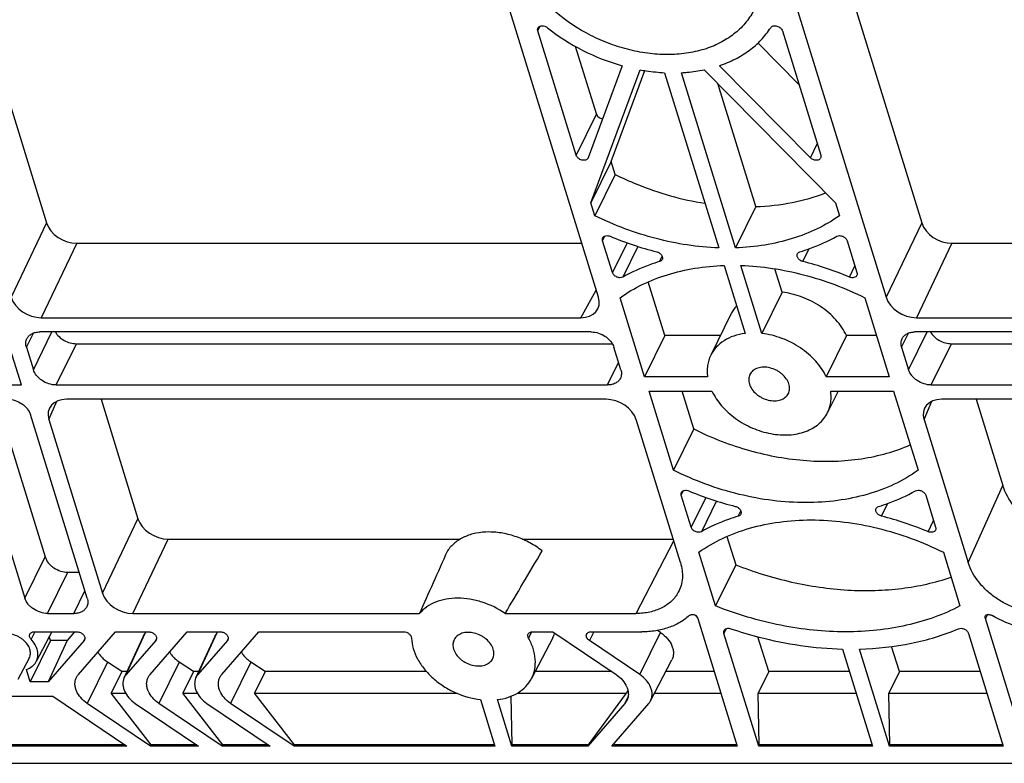
# Model space of a CAD drawing. Units: millimetres. Extents: x 7516 to 8220, y 87 to 585.
# Drawn here: x 7904 to 7953, y 198 to 235 of the extents above; entities that cross this region are included whole.
import ezdxf

# ---------------------------------------------------------------- set-up
doc = ezdxf.new("R2010")
doc.units = ezdxf.units.MM
doc.header["$LTSCALE"] = 32.67
doc.layers.get('0').update_dxf_attribs({"linetype": 'CONTINUOUS'})
doc.layers.add('02___PRT_ALL_AXES', color=7, linetype='CONTINUOUS')

msp = doc.modelspace()

# ---------------------------------------------------------------- linework, layer by layer
at = {"color": 7, "linetype": 'Continuous'}
for p, q in [((7895.351, 256.817), (7905.218, 224.887)), ((7939.055, 256.817), (7948.922, 224.887)), ((7932.78, 221.175), (7922.08, 255.799)), ((7936.449, 255.799), (7947.149, 221.175)), ((7929.748, 234.473), (7929.864, 234.709)), ((7931.666, 228.267), (7929.748, 234.473)), ((7941.962, 234.473), (7943.879, 228.267)), ((7932.677, 230.327), (7931.635, 233.699)), ((7942.786, 231.805), (7940.745, 233.871)), ((7933.964, 232.736), (7932.264, 228.139)), ((7943.36, 228.139), (7938.819, 232.736)), ((7932.4, 225.891), (7934.856, 232.53)), ((7933.412, 227.952), (7935.091, 232.492)), ((7936.08, 232.387), (7938.783, 223.642)), ((7939.621, 223.642), (7936.918, 232.387)), ((7938.055, 232.53), (7944.614, 225.891)), ((7940.632, 225.703), (7938.735, 231.841)), ((7932.677, 230.327), (7931.666, 228.267)), ((7943.36, 228.139), (7943.703, 228.838)), ((7932.264, 228.139), (7932.257, 228.124)), ((7933.412, 227.952), (7932.4, 225.891)), ((7933.61, 227.309), (7933.412, 227.952)), ((7933.61, 227.309), (7932.599, 225.249)), ((7932.599, 225.249), (7932.4, 225.891)), ((7940.632, 225.703), (7939.621, 223.642)), ((7944.614, 225.891), (7944.812, 225.249)), ((7905.218, 224.887), (7903.444, 221.175)), ((7948.922, 224.887), (7947.149, 221.175)), ((7932.985, 223.999), (7933.101, 224.235)), ((7906.73, 223.869), (7904.956, 220.157)), ((7906.73, 223.869), (7931.948, 223.869)), ((7933.477, 222.406), (7932.985, 223.999)), ((7934.209, 223.896), (7933.477, 222.406)), ((7945.198, 223.999), (7945.69, 222.406)), ((7950.434, 223.869), (7948.66, 220.157)), ((7950.434, 223.869), (7975.652, 223.869)), ((7934.744, 223.718), (7933.992, 222.184)), ((7942.99, 222.96), (7943.305, 223.603)), ((7935.835, 222.96), (7935.961, 223.217)), ((7939.055, 222.763), (7940.104, 219.368)), ((7940.942, 219.368), (7939.893, 222.763)), ((7945.313, 222.184), (7945.587, 222.742)), ((7941.953, 221.429), (7941.593, 222.595)), ((7936.096, 219.265), (7935.268, 221.945)), ((7931.898, 220.157), (7932.668, 221.537)), ((7941.953, 221.429), (7940.942, 219.368)), ((7935.085, 217.204), (7933.863, 221.156)), ((7946.077, 221.156), (7947.298, 217.204)), ((7904.956, 220.157), (7931.898, 220.157)), ((7948.66, 220.157), (7975.602, 220.157)), ((7903.959, 216.797), (7903.141, 219.444)), ((7904.215, 218.68), (7904.563, 219.389)), ((7904.561, 217.56), (7905.486, 219.444)), ((7932.417, 219.444), (7904.877, 219.444)), ((7947.919, 218.68), (7948.267, 219.389)), ((7948.266, 217.56), (7949.19, 219.444)), ((7976.121, 219.444), (7948.581, 219.444)), ((7905.695, 216.797), (7906.706, 218.857)), ((7906.706, 218.857), (7933.471, 218.857)), ((7936.096, 219.265), (7935.085, 217.204)), ((7938.867, 219.265), (7936.096, 219.265)), ((7945.167, 219.265), (7944.155, 217.204)), ((7946.661, 219.265), (7945.167, 219.265)), ((7949.4, 216.797), (7950.411, 218.857)), ((7950.411, 218.857), (7977.176, 218.857)), ((7904.215, 218.68), (7904.561, 217.56)), ((7933.897, 217.56), (7933.551, 218.68)), ((7947.919, 218.68), (7948.266, 217.56)), ((7933.235, 216.797), (7933.786, 217.919)), ((7938.227, 217.204), (7935.085, 217.204)), ((7947.298, 217.204), (7944.155, 217.204)), ((7900.846, 216.797), (7903.959, 216.797)), ((7905.695, 216.797), (7933.235, 216.797)), ((7935.305, 216.491), (7938.448, 216.491)), ((7936.526, 212.539), (7935.305, 216.491)), ((7937.538, 214.6), (7936.953, 216.491)), ((7944.376, 216.491), (7947.518, 216.491)), ((7947.518, 216.491), (7948.74, 212.539)), ((7949.4, 216.797), (7976.939, 216.797)), ((7902.714, 216.084), (7905.146, 208.216)), ((7905.332, 215.066), (7905.724, 215.982)), ((7933.156, 216.084), (7906.214, 216.084)), ((7907.938, 216.084), (7909.781, 210.121)), ((7949.036, 215.066), (7949.428, 215.982)), ((7976.861, 216.084), (7949.919, 216.084)), ((7951.643, 216.084), (7952.974, 211.776)), ((7901.302, 215.32), (7904.134, 206.155)), ((7907.248, 206.155), (7904.415, 215.32)), ((7905.332, 215.066), (7908.007, 206.409)), ((7936.871, 207.937), (7934.668, 215.066)), ((7949.036, 215.066), (7951.239, 207.937)), ((7937.538, 214.6), (7936.526, 212.539)), ((7936.913, 211.289), (7937.029, 211.526)), ((7951.239, 207.937), (7952.974, 211.776)), ((7937.405, 209.696), (7936.913, 211.289)), ((7938.136, 211.187), (7937.405, 209.696)), ((7938.672, 211.008), (7937.919, 209.474)), ((7949.126, 211.289), (7949.618, 209.696)), ((7939.763, 210.251), (7939.889, 210.508)), ((7946.918, 210.251), (7947.233, 210.893)), ((7908.007, 206.409), (7909.781, 210.121)), ((7949.241, 209.474), (7949.514, 210.032)), ((7909.519, 205.391), (7911.293, 209.103)), ((7911.293, 209.103), (7925.873, 209.103)), ((7928.969, 209.103), (7936.51, 209.103)), ((7934.664, 205.391), (7936.539, 209.011)), ((7939.196, 209.233), (7939.631, 207.825)), ((7904.134, 206.155), (7905.146, 208.216)), ((7938.62, 205.765), (7937.791, 208.446)), ((7950.004, 208.446), (7950.833, 205.765)), ((7939.631, 207.825), (7938.62, 205.765)), ((7905.268, 205.391), (7906.28, 207.452)), ((7906.28, 207.452), (7906.847, 207.452)), ((7906.586, 205.391), (7907.137, 206.514)), ((7905.268, 205.391), (7906.586, 205.391)), ((7909.519, 205.391), (7923.845, 205.391)), ((7928.121, 205.391), (7934.664, 205.391)), ((7937.734, 205.143), (7939.703, 198.772)), ((7952.199, 205.339), (7952.103, 205.143)), ((7954.072, 198.772), (7952.103, 205.143)), ((7939.158, 204.633), (7939.042, 204.397)), ((7904.635, 204.475), (7904.447, 204.103)), ((7904.598, 204.475), (7906.745, 204.475)), ((7905.476, 204.475), (7904.702, 202.992)), ((7905.418, 204.041), (7905.355, 204.243)), ((7906.617, 204.475), (7906.241, 204.041)), ((7906.805, 202.344), (7908.653, 204.475)), ((7907.091, 204.04), (7907.129, 204.124)), ((7908.653, 204.475), (7910.325, 204.475)), ((7909.095, 202.181), (7910.054, 204.266)), ((7909.2, 202.344), (7910.164, 204.436)), ((7910.197, 204.475), (7910.164, 204.436)), ((7910.386, 202.344), (7912.233, 204.475)), ((7910.671, 204.04), (7910.709, 204.124)), ((7912.233, 204.475), (7913.905, 204.475)), ((7912.675, 202.181), (7913.634, 204.266)), ((7912.78, 202.344), (7913.744, 204.436)), ((7913.777, 204.475), (7913.744, 204.436)), ((7913.966, 202.344), (7915.813, 204.475)), ((7914.251, 204.04), (7914.29, 204.124)), ((7915.813, 204.475), (7923.053, 204.475)), ((7929.441, 204.472), (7929.283, 204.165)), ((7930.495, 204.174), (7929.432, 202.139)), ((7929.48, 204.475), (7930.493, 204.475)), ((7930.493, 204.475), (7933.658, 202.344)), ((7932.54, 204.475), (7932.324, 204.04)), ((7932.401, 204.475), (7934.947, 204.475)), ((7934.843, 202.344), (7935.882, 204.436)), ((7935.882, 204.436), (7935.722, 204.544)), ((7940.781, 198.772), (7939.042, 204.397)), ((7941.28, 202.488), (7940.743, 204.227)), ((7951.256, 204.397), (7952.994, 198.772)), ((7905.418, 204.041), (7904.407, 201.98)), ((7906.241, 204.041), (7905.305, 201.98)), ((7907.091, 204.04), (7905.305, 201.98)), ((7906.241, 204.041), (7905.418, 204.041)), ((7910.671, 204.04), (7909.2, 202.344)), ((7914.251, 204.04), (7912.78, 202.344)), ((7934.843, 202.344), (7932.324, 204.04)), ((7944.972, 203.615), (7946.468, 198.772)), ((7947.306, 198.772), (7945.81, 203.615)), ((7947.806, 202.488), (7947.418, 203.743)), ((7904.354, 203.168), (7903.789, 202.088)), ((7904.407, 201.98), (7904.215, 202.601)), ((7908.262, 202.964), (7907.25, 200.903)), ((7908.969, 202.488), (7908.262, 202.964)), ((7911.842, 202.964), (7910.831, 200.903)), ((7912.549, 202.488), (7911.842, 202.964)), ((7915.422, 202.964), (7914.411, 200.903)), ((7916.129, 202.488), (7915.422, 202.964)), ((7935.378, 201.036), (7936.441, 203.07)), ((7908.969, 202.488), (7908.44, 201.409)), ((7909.236, 202.488), (7908.969, 202.488)), ((7912.549, 202.488), (7912.02, 201.409)), ((7912.816, 202.488), (7912.549, 202.488)), ((7916.129, 202.488), (7915.6, 201.409)), ((7924.195, 202.488), (7916.129, 202.488)), ((7933.444, 202.488), (7929.614, 202.488)), ((7938.555, 202.488), (7936.137, 202.488)), ((7941.28, 202.488), (7940.751, 201.409)), ((7945.32, 202.488), (7941.28, 202.488)), ((7947.806, 202.488), (7947.277, 201.409)), ((7951.846, 202.488), (7947.806, 202.488)), ((7905.305, 201.98), (7904.407, 201.98)), ((7890.917, 201.267), (7905.525, 201.267)), ((7905.525, 201.267), (7909.23, 198.772)), ((7908.44, 201.409), (7909.166, 201.409)), ((7910.443, 198.829), (7908.44, 201.409)), ((7912.02, 201.409), (7912.746, 201.409)), ((7914.023, 198.829), (7912.02, 201.409)), ((7915.6, 201.409), (7925.714, 201.409)), ((7917.603, 198.829), (7915.6, 201.409)), ((7928.476, 198.829), (7928.421, 201.264)), ((7928.714, 201.409), (7934.172, 201.409)), ((7932.283, 198.829), (7934.172, 201.409)), ((7934.254, 201.212), (7934.103, 200.903)), ((7934.246, 201.561), (7934.172, 201.409)), ((7935.573, 201.409), (7938.888, 201.409)), ((7940.751, 201.409), (7945.653, 201.409)), ((7940.809, 198.829), (7940.751, 201.409)), ((7947.277, 201.409), (7952.179, 201.409)), ((7947.334, 198.829), (7947.277, 201.409)), ((7910.415, 198.772), (7907.25, 200.903)), ((7909.645, 200.903), (7912.81, 198.772)), ((7913.995, 198.772), (7910.831, 200.903)), ((7913.225, 200.903), (7916.39, 198.772)), ((7917.575, 198.772), (7914.411, 200.903)), ((7926.894, 201.089), (7927.609, 198.772)), ((7928.448, 198.772), (7927.732, 201.089)), ((7934.103, 200.903), (7932.255, 198.772)), ((7933.441, 198.772), (7935.288, 200.903)), ((7909.23, 198.772), (7888.754, 198.772)), ((7909.145, 198.829), (7888.804, 198.829)), ((7910.443, 198.829), (7910.415, 198.772)), ((7912.81, 198.772), (7910.415, 198.772)), ((7912.725, 198.829), (7910.443, 198.829)), ((7914.023, 198.829), (7913.995, 198.772)), ((7916.39, 198.772), (7913.995, 198.772)), ((7916.305, 198.829), (7914.023, 198.829)), ((7917.603, 198.829), (7917.575, 198.772)), ((7927.609, 198.772), (7917.575, 198.772)), ((7927.592, 198.829), (7917.603, 198.829)), ((7928.476, 198.829), (7928.448, 198.772)), ((7932.255, 198.772), (7928.448, 198.772)), ((7932.283, 198.829), (7928.476, 198.829)), ((7932.283, 198.829), (7932.255, 198.772)), ((7939.703, 198.772), (7933.441, 198.772)), ((7939.685, 198.829), (7933.49, 198.829)), ((7940.809, 198.829), (7940.781, 198.772)), ((7946.468, 198.772), (7940.781, 198.772)), ((7946.451, 198.829), (7940.809, 198.829)), ((7947.334, 198.829), (7947.306, 198.772)), ((7952.994, 198.772), (7947.306, 198.772)), ((7952.976, 198.829), (7947.334, 198.829)), ((7851.847, 197.911), (8042.459, 197.911))]:
    msp.add_line(p, q, dxfattribs=at)
for centre, radius, start, end in [((7939.909, 239.95), 17.038, 247.4036, 255.6481), ((7938.767, 206.454), 17.038, 67.4036, 75.6481), ((7943.836, 227.241), 17.038, 247.4036, 255.6481), ((7942.694, 193.745), 17.038, 67.4036, 75.6481), ((7928.962, 204.974), 1.729, 332.4303, 340.8373), ((7934.766, 201.356), 0.691, 319.049, 332.344)]:
    msp.add_arc(centre, radius, start, end, dxfattribs=at)
for centre, major_axis, ratio, start_param, end_param in [((7906.416, 224.887), (1.167, -0.572), 0.721952, -2.544365, -0.974254), ((7950.12, 224.887), (1.167, -0.572), 0.721952, -2.544365, -0.974254), ((7904.642, 221.176), (1.167, -0.572), 0.721952, -2.544365, -0.974254), ((7931.582, 221.176), (1.168, -0.574), 0.721032, -0.97277, 0.597341), ((7948.346, 221.176), (1.167, -0.572), 0.721952, -2.544365, -0.974254), ((7906.53, 215.065), (1.168, -0.574), 0.721032, 2.168822, 3.738933), ((7933.47, 215.065), (1.167, -0.572), 0.721952, 0.597228, 2.167339), ((7950.234, 215.065), (1.168, -0.574), 0.721032, 2.168822, 3.738933), ((7910.979, 210.122), (1.167, -0.572), 0.721952, -2.544365, -0.974254), ((8021.028, 388.868), (102.066, 196.891), 0.023579, -3.542363, -3.500831), ((8021.028, 388.868), (102.066, 196.891), 0.023579, -2.75791, -2.716378), ((7909.205, 206.41), (1.167, -0.572), 0.721952, -2.544365, -0.974254)]:
    msp.add_ellipse(centre, major_axis=major_axis, ratio=ratio, start_param=start_param, end_param=end_param, dxfattribs=at)
for points, knots in [([(7929.748, 234.473), (7929.741, 234.497), (7929.734, 234.546), (7929.746, 234.595), (7929.756, 234.616)], [0, 0, 0, 0, 0.517395, 1, 1, 1, 1]), ([(7929.756, 234.616), (7929.764, 234.632), (7929.786, 234.663), (7929.833, 234.698), (7929.892, 234.72), (7929.982, 234.733), (7930.103, 234.712), (7930.191, 234.664), (7930.23, 234.633)], [0, 0, 0, 0, 0.102593, 0.209907, 0.32518, 0.449529, 0.719499, 1, 1, 1, 1]), ([(7930.23, 234.633), (7930.78, 234.199), (7931.972, 233.44), (7933.288, 232.925), (7933.964, 232.736)], [0, 0, 0, 0, 0.499377, 1, 1, 1, 1]), ([(7938.819, 232.736), (7939.09, 232.828), (7939.609, 233.044), (7940.314, 233.477), (7940.915, 234.005), (7941.241, 234.417), (7941.38, 234.633)], [0, 0, 0, 0, 0.264454, 0.51776, 0.761952, 1, 1, 1, 1]), ([(7941.38, 234.633), (7941.394, 234.654), (7941.431, 234.691), (7941.507, 234.723), (7941.596, 234.731), (7941.69, 234.716), (7941.782, 234.679), (7941.886, 234.608), (7941.944, 234.529), (7941.962, 234.473)], [0, 0, 0, 0, 0.103166, 0.215581, 0.339746, 0.473775, 0.612865, 0.750911, 1, 1, 1, 1]), ([(7934.856, 232.53), (7934.958, 232.512), (7935.364, 232.444), (7935.774, 232.402), (7936.08, 232.387)], [0, 0, 0, 0, 0.253237, 1, 1, 1, 1]), ([(7936.918, 232.387), (7937.016, 232.392), (7937.397, 232.418), (7937.776, 232.473), (7938.055, 232.53)], [0, 0, 0, 0, 0.2548, 1, 1, 1, 1]), ([(7932.677, 230.327), (7932.696, 230.266), (7932.763, 230.181), (7932.879, 230.11), (7932.947, 230.087), (7932.982, 230.08)], [0, 0, 0, 0, 0.474744, 0.737889, 1, 1, 1, 1]), ([(7932.257, 228.124), (7932.246, 228.101), (7932.212, 228.059), (7932.137, 228.021), (7932.047, 228.008), (7931.95, 228.02), (7931.855, 228.056), (7931.746, 228.127), (7931.684, 228.208), (7931.666, 228.267)], [0, 0, 0, 0, 0.102461, 0.213152, 0.335939, 0.469598, 0.609336, 0.748663, 1, 1, 1, 1]), ([(7943.879, 228.267), (7943.887, 228.243), (7943.894, 228.193), (7943.882, 228.145), (7943.872, 228.124)], [0, 0, 0, 0, 0.517395, 1, 1, 1, 1]), ([(7943.872, 228.124), (7943.863, 228.106), (7943.838, 228.072), (7943.785, 228.036), (7943.72, 228.015), (7943.619, 228.008), (7943.489, 228.04), (7943.398, 228.101), (7943.36, 228.139)], [0, 0, 0, 0, 0.101989, 0.209432, 0.325805, 0.451896, 0.724138, 1, 1, 1, 1]), ([(7933.61, 227.309), (7933.967, 227.132), (7935.402, 226.486), (7936.934, 226.05), (7938.095, 225.866)], [0, 0, 0, 0, 0.253383, 1, 1, 1, 1]), ([(7940.632, 225.703), (7941.243, 225.723), (7942.431, 225.851), (7943.581, 226.179), (7944.118, 226.391)], [0, 0, 0, 0, 0.514079, 1, 1, 1, 1]), ([(7938.783, 223.642), (7937.732, 223.677), (7935.595, 224.004), (7933.576, 224.765), (7932.599, 225.249)], [0, 0, 0, 0, 0.49084, 1, 1, 1, 1]), ([(7944.812, 225.249), (7944.464, 225), (7943.704, 224.554), (7942.446, 224.064), (7941.07, 223.748), (7940.111, 223.658), (7939.621, 223.642)], [0, 0, 0, 0, 0.233221, 0.47722, 0.732851, 1, 1, 1, 1]), ([(7932.993, 224.142), (7932.999, 224.155), (7933.016, 224.18), (7933.062, 224.222), (7933.142, 224.253), (7933.252, 224.256), (7933.326, 224.236), (7933.362, 224.221)], [0, 0, 0, 0, 0.105742, 0.214671, 0.449854, 0.714346, 1, 1, 1, 1]), ([(7942.84, 223.444), (7943.004, 223.494), (7943.638, 223.703), (7944.251, 223.978), (7944.684, 224.221)], [0, 0, 0, 0, 0.2563, 1, 1, 1, 1]), ([(7944.684, 224.221), (7944.725, 224.244), (7944.803, 224.259), (7944.904, 224.246), (7944.984, 224.221), (7945.057, 224.18), (7945.139, 224.113), (7945.184, 224.046), (7945.198, 223.999)], [0, 0, 0, 0, 0.22962, 0.358619, 0.492866, 0.628244, 0.760439, 1, 1, 1, 1]), ([(7932.985, 223.999), (7932.978, 224.023), (7932.97, 224.072), (7932.982, 224.121), (7932.993, 224.142)], [0, 0, 0, 0, 0.517394, 1, 1, 1, 1]), ([(7935.686, 223.444), (7935.734, 223.432), (7935.825, 223.392), (7935.914, 223.309), (7935.96, 223.23), (7935.977, 223.17), (7935.979, 223.112), (7935.968, 223.076), (7935.96, 223.059)], [0, 0, 0, 0, 0.280698, 0.550548, 0.674817, 0.790046, 0.897366, 1, 1, 1, 1]), ([(7942.99, 222.96), (7942.942, 222.973), (7942.851, 223.013), (7942.761, 223.096), (7942.716, 223.175), (7942.698, 223.235), (7942.697, 223.293), (7942.708, 223.329), (7942.716, 223.346)], [0, 0, 0, 0, 0.280698, 0.550548, 0.674817, 0.790046, 0.897366, 1, 1, 1, 1]), ([(7942.716, 223.346), (7942.727, 223.369), (7942.763, 223.412), (7942.813, 223.436), (7942.84, 223.444)], [0, 0, 0, 0, 0.47952, 1, 1, 1, 1]), ([(7933.863, 221.156), (7934.212, 221.405), (7934.971, 221.851), (7936.23, 222.341), (7937.606, 222.657), (7938.564, 222.746), (7939.055, 222.763)], [0, 0, 0, 0, 0.233221, 0.47722, 0.732851, 1, 1, 1, 1]), ([(7935.835, 222.96), (7935.671, 222.911), (7935.038, 222.702), (7934.425, 222.427), (7933.992, 222.184)], [0, 0, 0, 0, 0.2563, 1, 1, 1, 1]), ([(7935.96, 223.059), (7935.948, 223.036), (7935.912, 222.993), (7935.862, 222.968), (7935.835, 222.96)], [0, 0, 0, 0, 0.47952, 1, 1, 1, 1]), ([(7939.893, 222.763), (7940.943, 222.728), (7943.08, 222.401), (7945.1, 221.64), (7946.077, 221.156)], [0, 0, 0, 0, 0.49084, 1, 1, 1, 1]), ([(7933.992, 222.184), (7933.95, 222.161), (7933.873, 222.146), (7933.771, 222.158), (7933.692, 222.184), (7933.618, 222.224), (7933.537, 222.291), (7933.492, 222.359), (7933.477, 222.406)], [0, 0, 0, 0, 0.22962, 0.358619, 0.492866, 0.628244, 0.760439, 1, 1, 1, 1]), ([(7945.683, 222.263), (7945.676, 222.25), (7945.66, 222.225), (7945.614, 222.183), (7945.533, 222.151), (7945.424, 222.149), (7945.35, 222.169), (7945.313, 222.184)], [0, 0, 0, 0, 0.105742, 0.214671, 0.449854, 0.714346, 1, 1, 1, 1]), ([(7945.69, 222.406), (7945.698, 222.382), (7945.705, 222.333), (7945.693, 222.284), (7945.683, 222.263)], [0, 0, 0, 0, 0.517394, 1, 1, 1, 1]), ([(7945.167, 219.265), (7945.032, 219.548), (7944.753, 219.95), (7944.286, 220.407), (7943.738, 220.824), (7942.967, 221.221), (7942.291, 221.39), (7941.953, 221.429)], [0, 0, 0, 0, 0.234077, 0.358663, 0.48657, 0.745928, 1, 1, 1, 1]), ([(7939.676, 220.748), (7939.619, 220.687), (7939.515, 220.557), (7939.431, 220.414), (7939.395, 220.34)], [0, 0, 0, 0, 0.502499, 1, 1, 1, 1]), ([(7904.238, 219.11), (7904.263, 219.161), (7904.334, 219.259), (7904.485, 219.366), (7904.671, 219.431), (7904.807, 219.444), (7904.877, 219.444)], [0, 0, 0, 0, 0.226855, 0.465046, 0.722055, 1, 1, 1, 1]), ([(7905.651, 219.444), (7905.702, 219.358), (7905.836, 219.196), (7906.094, 219.01), (7906.391, 218.888), (7906.603, 218.857), (7906.706, 218.857)], [0, 0, 0, 0, 0.239598, 0.494605, 0.752523, 1, 1, 1, 1]), ([(7932.417, 219.444), (7932.539, 219.444), (7932.789, 219.401), (7933.073, 219.264), (7933.27, 219.11), (7933.431, 218.94), (7933.518, 218.786), (7933.551, 218.68)], [0, 0, 0, 0, 0.253003, 0.515778, 0.645256, 0.770278, 1, 1, 1, 1]), ([(7940.104, 219.368), (7939.912, 219.344), (7939.545, 219.264), (7939.049, 219.033), (7938.648, 218.704), (7938.456, 218.426), (7938.384, 218.279)], [0, 0, 0, 0, 0.273309, 0.528487, 0.768576, 1, 1, 1, 1]), ([(7944.155, 217.204), (7944.021, 217.487), (7943.742, 217.89), (7943.274, 218.346), (7942.727, 218.763), (7941.956, 219.16), (7941.28, 219.329), (7940.942, 219.368)], [0, 0, 0, 0, 0.234077, 0.358663, 0.48657, 0.745928, 1, 1, 1, 1]), ([(7947.942, 219.11), (7947.967, 219.161), (7948.038, 219.259), (7948.189, 219.366), (7948.375, 219.431), (7948.511, 219.444), (7948.581, 219.444)], [0, 0, 0, 0, 0.226855, 0.465046, 0.722055, 1, 1, 1, 1]), ([(7949.356, 219.444), (7949.407, 219.358), (7949.541, 219.196), (7949.798, 219.01), (7950.095, 218.888), (7950.307, 218.857), (7950.411, 218.857)], [0, 0, 0, 0, 0.239598, 0.494605, 0.752523, 1, 1, 1, 1]), ([(7904.215, 218.68), (7904.193, 218.753), (7904.176, 218.866), (7904.198, 219.011), (7904.222, 219.079), (7904.238, 219.11)], [0, 0, 0, 0, 0.51611, 0.760434, 1, 1, 1, 1]), ([(7947.919, 218.68), (7947.897, 218.753), (7947.88, 218.866), (7947.902, 219.011), (7947.927, 219.079), (7947.942, 219.11)], [0, 0, 0, 0, 0.51611, 0.760434, 1, 1, 1, 1]), ([(7938.384, 218.279), (7938.345, 218.199), (7938.278, 218.031), (7938.219, 217.764), (7938.2, 217.486), (7938.214, 217.298), (7938.227, 217.204)], [0, 0, 0, 0, 0.243191, 0.489248, 0.740787, 1, 1, 1, 1]), ([(7905.695, 216.797), (7905.573, 216.797), (7905.323, 216.839), (7905.04, 216.977), (7904.842, 217.131), (7904.681, 217.301), (7904.594, 217.454), (7904.561, 217.56)], [0, 0, 0, 0, 0.253003, 0.515778, 0.645256, 0.770278, 1, 1, 1, 1]), ([(7933.897, 217.56), (7933.919, 217.488), (7933.936, 217.375), (7933.914, 217.229), (7933.89, 217.162), (7933.874, 217.131)], [0, 0, 0, 0, 0.51611, 0.760434, 1, 1, 1, 1]), ([(7942.289, 216.847), (7942.261, 216.941), (7942.165, 217.126), (7941.985, 217.319), (7941.809, 217.45), (7941.614, 217.564), (7941.352, 217.662), (7941.032, 217.701), (7940.735, 217.659), (7940.525, 217.55), (7940.402, 217.428), (7940.357, 217.357), (7940.339, 217.32)], [0, 0, 0, 0, 0.120885, 0.252984, 0.322067, 0.392088, 0.531366, 0.664584, 0.786965, 0.89729, 0.949215, 1, 1, 1, 1]), ([(7949.4, 216.797), (7949.278, 216.797), (7949.028, 216.839), (7948.744, 216.977), (7948.546, 217.131), (7948.386, 217.301), (7948.298, 217.454), (7948.266, 217.56)], [0, 0, 0, 0, 0.253003, 0.515778, 0.645256, 0.770278, 1, 1, 1, 1]), ([(7933.874, 217.131), (7933.849, 217.079), (7933.778, 216.982), (7933.627, 216.875), (7933.441, 216.81), (7933.305, 216.797), (7933.235, 216.797)], [0, 0, 0, 0, 0.226855, 0.465046, 0.722055, 1, 1, 1, 1]), ([(7940.339, 217.32), (7940.322, 217.285), (7940.295, 217.212), (7940.271, 217.051), (7940.289, 216.927), (7940.314, 216.847)], [0, 0, 0, 0, 0.239566, 0.48389, 1, 1, 1, 1]), ([(7940.314, 216.847), (7940.343, 216.754), (7940.438, 216.569), (7940.618, 216.376), (7940.794, 216.245), (7940.989, 216.131), (7941.251, 216.033), (7941.571, 215.994), (7941.869, 216.036), (7942.079, 216.145), (7942.201, 216.267), (7942.246, 216.338), (7942.264, 216.375)], [0, 0, 0, 0, 0.120885, 0.252984, 0.322067, 0.392088, 0.531366, 0.664584, 0.786965, 0.89729, 0.949215, 1, 1, 1, 1]), ([(7942.264, 216.375), (7942.281, 216.41), (7942.308, 216.483), (7942.332, 216.644), (7942.314, 216.768), (7942.289, 216.847)], [0, 0, 0, 0, 0.239566, 0.48389, 1, 1, 1, 1]), ([(7938.448, 216.491), (7938.573, 216.228), (7938.827, 215.852), (7939.252, 215.419), (7939.748, 215.017), (7940.454, 214.619), (7941.224, 214.38), (7941.846, 214.3), (7942.432, 214.297), (7942.991, 214.404), (7943.478, 214.629), (7943.787, 214.845), (7944.04, 215.107), (7944.167, 215.31), (7944.219, 215.416)], [0, 0, 0, 0, 0.125359, 0.191891, 0.260221, 0.399361, 0.537145, 0.603861, 0.668276, 0.788476, 0.844438, 0.897889, 0.949452, 1, 1, 1, 1]), ([(7944.219, 215.416), (7944.259, 215.496), (7944.325, 215.664), (7944.384, 215.931), (7944.403, 216.209), (7944.389, 216.397), (7944.376, 216.491)], [0, 0, 0, 0, 0.243191, 0.489248, 0.740786, 1, 1, 1, 1]), ([(7903.281, 216.084), (7903.403, 216.084), (7903.653, 216.041), (7903.937, 215.903), (7904.134, 215.749), (7904.295, 215.579), (7904.383, 215.426), (7904.415, 215.32)], [0, 0, 0, 0, 0.253003, 0.515778, 0.645256, 0.770278, 1, 1, 1, 1]), ([(7937.538, 214.6), (7938.431, 214.157), (7939.829, 213.617), (7941.746, 213.178), (7943.17, 212.998), (7944.564, 212.968), (7945.906, 213.088), (7947.173, 213.359), (7947.971, 213.642), (7948.349, 213.808)], [0, 0, 0, 0, 0.267873, 0.399413, 0.527992, 0.652821, 0.773297, 0.889051, 1, 1, 1, 1]), ([(7948.74, 212.539), (7948.367, 212.273), (7947.549, 211.799), (7946.188, 211.295), (7944.697, 210.99), (7943.11, 210.891), (7941.461, 210.998), (7939.213, 211.416), (7937.57, 212.022), (7936.526, 212.539)], [0, 0, 0, 0, 0.107643, 0.220638, 0.339381, 0.46373, 0.593089, 0.726501, 1, 1, 1, 1]), ([(7936.92, 211.432), (7936.927, 211.445), (7936.943, 211.47), (7936.99, 211.512), (7937.07, 211.544), (7937.18, 211.546), (7937.254, 211.526), (7937.29, 211.511)], [0, 0, 0, 0, 0.105742, 0.214671, 0.449854, 0.714346, 1, 1, 1, 1]), ([(7946.768, 210.735), (7946.932, 210.784), (7947.566, 210.993), (7948.178, 211.268), (7948.612, 211.511)], [0, 0, 0, 0, 0.2563, 1, 1, 1, 1]), ([(7948.612, 211.511), (7948.653, 211.534), (7948.73, 211.549), (7948.832, 211.537), (7948.911, 211.511), (7948.985, 211.471), (7949.066, 211.404), (7949.111, 211.336), (7949.126, 211.289)], [0, 0, 0, 0, 0.22962, 0.358619, 0.492866, 0.628244, 0.760439, 1, 1, 1, 1]), ([(7956.942, 209.103), (7956.515, 209.103), (7955.862, 209.215), (7955.051, 209.539), (7954.473, 209.87), (7953.957, 210.274), (7953.395, 210.869), (7953.089, 211.405), (7952.974, 211.776)], [0, 0, 0, 0, 0.252835, 0.384416, 0.516099, 0.645491, 0.77043, 1, 1, 1, 1]), ([(7936.913, 211.289), (7936.905, 211.313), (7936.898, 211.362), (7936.91, 211.411), (7936.92, 211.432)], [0, 0, 0, 0, 0.517394, 1, 1, 1, 1]), ([(7939.613, 210.735), (7939.661, 210.722), (7939.752, 210.682), (7939.842, 210.599), (7939.887, 210.52), (7939.905, 210.46), (7939.906, 210.402), (7939.895, 210.366), (7939.887, 210.349)], [0, 0, 0, 0, 0.280698, 0.550548, 0.674817, 0.790046, 0.897366, 1, 1, 1, 1]), ([(7946.918, 210.251), (7946.869, 210.263), (7946.779, 210.303), (7946.689, 210.386), (7946.643, 210.465), (7946.626, 210.525), (7946.625, 210.583), (7946.636, 210.619), (7946.644, 210.636)], [0, 0, 0, 0, 0.280698, 0.550548, 0.674817, 0.790046, 0.897366, 1, 1, 1, 1]), ([(7946.644, 210.636), (7946.655, 210.659), (7946.691, 210.702), (7946.741, 210.727), (7946.768, 210.735)], [0, 0, 0, 0, 0.47952, 1, 1, 1, 1]), ([(7937.791, 208.446), (7938.164, 208.713), (7938.982, 209.186), (7940.343, 209.69), (7941.833, 209.995), (7943.421, 210.094), (7945.07, 209.987), (7947.318, 209.569), (7948.961, 208.963), (7950.004, 208.446)], [0, 0, 0, 0, 0.107643, 0.220638, 0.339381, 0.46373, 0.593089, 0.726501, 1, 1, 1, 1]), ([(7939.763, 210.251), (7939.599, 210.201), (7938.965, 209.992), (7938.352, 209.717), (7937.919, 209.474)], [0, 0, 0, 0, 0.2563, 1, 1, 1, 1]), ([(7939.887, 210.349), (7939.876, 210.326), (7939.84, 210.283), (7939.79, 210.259), (7939.763, 210.251)], [0, 0, 0, 0, 0.47952, 1, 1, 1, 1]), ([(7937.919, 209.474), (7937.878, 209.451), (7937.8, 209.436), (7937.699, 209.449), (7937.62, 209.474), (7937.546, 209.515), (7937.464, 209.582), (7937.419, 209.649), (7937.405, 209.696)], [0, 0, 0, 0, 0.22962, 0.358619, 0.492866, 0.628244, 0.760439, 1, 1, 1, 1]), ([(7949.611, 209.553), (7949.604, 209.54), (7949.588, 209.515), (7949.541, 209.473), (7949.461, 209.441), (7949.351, 209.439), (7949.277, 209.459), (7949.241, 209.474)], [0, 0, 0, 0, 0.105742, 0.214671, 0.449854, 0.714346, 1, 1, 1, 1]), ([(7949.618, 209.696), (7949.626, 209.672), (7949.633, 209.623), (7949.621, 209.574), (7949.611, 209.553)], [0, 0, 0, 0, 0.517394, 1, 1, 1, 1]), ([(7929.966, 208.517), (7929.775, 208.665), (7929.367, 208.931), (7928.703, 209.228), (7928.012, 209.414), (7927.324, 209.479), (7926.672, 209.421), (7926.086, 209.239), (7925.668, 208.986), (7925.4, 208.732), (7925.288, 208.591), (7925.238, 208.517)], [0, 0, 0, 0, 0.13869, 0.278251, 0.415513, 0.547599, 0.672328, 0.788648, 0.897033, 0.949016, 1, 1, 1, 1]), ([(7905.146, 208.216), (7905.178, 208.11), (7905.266, 207.957), (7905.426, 207.787), (7905.624, 207.632), (7905.908, 207.495), (7906.158, 207.452), (7906.28, 207.452)], [0, 0, 0, 0, 0.229722, 0.354744, 0.484222, 0.746997, 1, 1, 1, 1]), ([(7936.871, 207.937), (7936.911, 207.808), (7936.968, 207.549), (7936.981, 207.159), (7936.917, 206.786), (7936.824, 206.556), (7936.766, 206.448)], [0, 0, 0, 0, 0.26469, 0.517164, 0.760741, 1, 1, 1, 1]), ([(7939.631, 207.825), (7940.537, 207.467), (7942.377, 206.895), (7944.738, 206.55), (7946.584, 206.522), (7948.323, 206.652), (7949.592, 206.931), (7950.39, 207.204)], [0, 0, 0, 0, 0.266065, 0.523942, 0.648544, 0.769624, 1, 1, 1, 1]), ([(7955.02, 205.391), (7954.613, 205.391), (7953.99, 205.498), (7953.217, 205.807), (7952.667, 206.122), (7952.176, 206.507), (7951.64, 207.074), (7951.348, 207.584), (7951.239, 207.937)], [0, 0, 0, 0, 0.252835, 0.384416, 0.516099, 0.645491, 0.77043, 1, 1, 1, 1]), ([(7905.268, 205.391), (7905.146, 205.391), (7904.897, 205.434), (7904.613, 205.572), (7904.415, 205.726), (7904.255, 205.896), (7904.167, 206.049), (7904.134, 206.155)], [0, 0, 0, 0, 0.253003, 0.515778, 0.645256, 0.770278, 1, 1, 1, 1]), ([(7907.248, 206.155), (7907.27, 206.083), (7907.287, 205.97), (7907.265, 205.824), (7907.24, 205.757), (7907.225, 205.726)], [0, 0, 0, 0, 0.51611, 0.760434, 1, 1, 1, 1]), ([(7928.121, 205.391), (7927.768, 205.633), (7927.184, 205.919), (7926.364, 206.119), (7925.757, 206.172), (7925.18, 206.124), (7924.653, 205.978), (7924.197, 205.738), (7923.949, 205.514), (7923.845, 205.391)], [0, 0, 0, 0, 0.277008, 0.413273, 0.544634, 0.669331, 0.78644, 0.896161, 1, 1, 1, 1]), ([(7936.766, 206.448), (7936.722, 206.367), (7936.619, 206.209), (7936.428, 205.999), (7936.201, 205.816), (7935.849, 205.608), (7935.332, 205.434), (7934.892, 205.391), (7934.664, 205.391)], [0, 0, 0, 0, 0.112763, 0.22726, 0.344737, 0.466188, 0.722965, 1, 1, 1, 1]), ([(7907.225, 205.726), (7907.2, 205.674), (7907.129, 205.577), (7906.978, 205.47), (7906.792, 205.405), (7906.656, 205.391), (7906.586, 205.391)], [0, 0, 0, 0, 0.226855, 0.465046, 0.722055, 1, 1, 1, 1]), ([(7950.833, 205.765), (7950.422, 205.55), (7949.552, 205.171), (7948.157, 204.769), (7946.669, 204.527), (7945.108, 204.448), (7943.498, 204.532), (7941.299, 204.864), (7939.673, 205.349), (7938.62, 205.765)], [0, 0, 0, 0, 0.110603, 0.225755, 0.345539, 0.46977, 0.598034, 0.729727, 1, 1, 1, 1]), ([(7937.31, 205.282), (7937.166, 205.15), (7936.837, 204.913), (7936.267, 204.66), (7935.627, 204.507), (7935.178, 204.475), (7934.947, 204.475)], [0, 0, 0, 0, 0.229838, 0.472221, 0.728961, 1, 1, 1, 1]), ([(7937.31, 205.282), (7937.326, 205.296), (7937.364, 205.32), (7937.432, 205.34), (7937.507, 205.343), (7937.558, 205.334), (7937.584, 205.327)], [0, 0, 0, 0, 0.221728, 0.462419, 0.723104, 1, 1, 1, 1]), ([(7937.584, 205.327), (7937.62, 205.305), (7937.681, 205.251), (7937.723, 205.179), (7937.734, 205.143)], [0, 0, 0, 0, 0.525195, 1, 1, 1, 1]), ([(7952.103, 205.143), (7952.095, 205.167), (7952.088, 205.216), (7952.1, 205.265), (7952.11, 205.286)], [0, 0, 0, 0, 0.517395, 1, 1, 1, 1]), ([(7952.139, 205.327), (7952.186, 205.342), (7952.294, 205.346), (7952.394, 205.309), (7952.441, 205.282)], [0, 0, 0, 0, 0.476069, 1, 1, 1, 1]), ([(7955.303, 204.475), (7954.813, 204.475), (7953.811, 204.627), (7952.882, 205.025), (7952.441, 205.282)], [0, 0, 0, 0, 0.4898, 1, 1, 1, 1]), ([(7939.05, 204.54), (7939.062, 204.565), (7939.101, 204.61), (7939.186, 204.648), (7939.287, 204.656), (7939.356, 204.642), (7939.391, 204.63)], [0, 0, 0, 0, 0.215358, 0.450817, 0.714186, 1, 1, 1, 1]), ([(7939.391, 204.63), (7939.851, 204.475), (7941.667, 203.934), (7943.563, 203.65), (7944.972, 203.615)], [0, 0, 0, 0, 0.256162, 1, 1, 1, 1]), ([(7945.81, 203.615), (7946.682, 203.637), (7948.375, 203.817), (7950.008, 204.309), (7950.763, 204.63)], [0, 0, 0, 0, 0.51544, 1, 1, 1, 1]), ([(7950.763, 204.63), (7950.806, 204.648), (7950.909, 204.66), (7951.058, 204.618), (7951.185, 204.53), (7951.242, 204.442), (7951.256, 204.397)], [0, 0, 0, 0, 0.234855, 0.49794, 0.76226, 1, 1, 1, 1]), ([(7904.382, 203.609), (7904.356, 203.695), (7904.268, 203.865), (7904.103, 204.04), (7903.941, 204.16), (7903.762, 204.264), (7903.522, 204.352), (7903.229, 204.386), (7902.958, 204.343), (7902.768, 204.242), (7902.659, 204.127), (7902.619, 204.061), (7902.603, 204.027)], [0, 0, 0, 0, 0.121094, 0.253474, 0.322696, 0.392837, 0.532227, 0.665338, 0.787405, 0.897371, 0.949201, 1, 1, 1, 1]), ([(7904.447, 204.103), (7904.429, 204.123), (7904.398, 204.165), (7904.369, 204.235), (7904.364, 204.305), (7904.377, 204.348), (7904.386, 204.367)], [0, 0, 0, 0, 0.281187, 0.539584, 0.776327, 1, 1, 1, 1]), ([(7904.386, 204.367), (7904.395, 204.384), (7904.419, 204.415), (7904.469, 204.45), (7904.53, 204.471), (7904.575, 204.475), (7904.598, 204.475)], [0, 0, 0, 0, 0.226835, 0.465313, 0.722397, 1, 1, 1, 1]), ([(7904.702, 202.992), (7904.722, 203.032), (7904.757, 203.116), (7904.793, 203.3), (7904.774, 203.549), (7904.655, 203.843), (7904.524, 204.019), (7904.447, 204.103)], [0, 0, 0, 0, 0.111402, 0.224435, 0.460946, 0.719094, 1, 1, 1, 1]), ([(7906.745, 204.475), (7906.801, 204.475), (7906.914, 204.448), (7907.033, 204.367), (7907.099, 204.281), (7907.129, 204.213), (7907.137, 204.144), (7907.126, 204.1), (7907.117, 204.081)], [0, 0, 0, 0, 0.269799, 0.543726, 0.671856, 0.789932, 0.898175, 1, 1, 1, 1]), ([(7910.054, 204.266), (7910.061, 204.282), (7910.091, 204.342), (7910.131, 204.398), (7910.164, 204.436)], [0, 0, 0, 0, 0.249114, 1, 1, 1, 1]), ([(7910.325, 204.475), (7910.381, 204.475), (7910.494, 204.448), (7910.613, 204.367), (7910.679, 204.281), (7910.709, 204.213), (7910.717, 204.144), (7910.706, 204.1), (7910.697, 204.081)], [0, 0, 0, 0, 0.269799, 0.543726, 0.671856, 0.789932, 0.898175, 1, 1, 1, 1]), ([(7913.634, 204.266), (7913.641, 204.282), (7913.671, 204.342), (7913.711, 204.398), (7913.744, 204.436)], [0, 0, 0, 0, 0.249114, 1, 1, 1, 1]), ([(7913.905, 204.475), (7913.961, 204.475), (7914.075, 204.448), (7914.193, 204.367), (7914.259, 204.281), (7914.289, 204.213), (7914.297, 204.144), (7914.286, 204.1), (7914.277, 204.081)], [0, 0, 0, 0, 0.269799, 0.543726, 0.671856, 0.789932, 0.898175, 1, 1, 1, 1]), ([(7923.053, 204.475), (7923.099, 204.475), (7923.194, 204.456), (7923.318, 204.387), (7923.41, 204.288), (7923.439, 204.204), (7923.441, 204.165)], [0, 0, 0, 0, 0.2597, 0.527751, 0.779657, 1, 1, 1, 1]), ([(7923.441, 204.165), (7923.449, 203.989), (7923.514, 203.626), (7923.736, 203.102), (7924.074, 202.601), (7924.514, 202.143), (7925.038, 201.747), (7925.812, 201.325), (7926.459, 201.139), (7926.894, 201.089)], [0, 0, 0, 0, 0.106282, 0.220008, 0.341309, 0.469133, 0.601553, 0.736097, 1, 1, 1, 1]), ([(7925.571, 204.082), (7925.554, 204.047), (7925.527, 203.973), (7925.503, 203.813), (7925.521, 203.689), (7925.546, 203.609)], [0, 0, 0, 0, 0.239566, 0.48389, 1, 1, 1, 1]), ([(7927.522, 203.609), (7927.493, 203.703), (7927.397, 203.888), (7927.217, 204.08), (7927.041, 204.212), (7926.846, 204.326), (7926.584, 204.424), (7926.264, 204.463), (7925.967, 204.42), (7925.757, 204.312), (7925.634, 204.189), (7925.589, 204.119), (7925.571, 204.082)], [0, 0, 0, 0, 0.120885, 0.252984, 0.322067, 0.392088, 0.531366, 0.664584, 0.786965, 0.89729, 0.949215, 1, 1, 1, 1]), ([(7929.283, 204.165), (7929.265, 204.197), (7929.246, 204.25), (7929.25, 204.321), (7929.261, 204.353), (7929.269, 204.367)], [0, 0, 0, 0, 0.526337, 0.767207, 1, 1, 1, 1]), ([(7929.269, 204.367), (7929.277, 204.384), (7929.301, 204.415), (7929.351, 204.45), (7929.412, 204.471), (7929.457, 204.475), (7929.48, 204.475)], [0, 0, 0, 0, 0.226834, 0.465313, 0.722399, 1, 1, 1, 1]), ([(7929.432, 202.139), (7929.508, 202.284), (7929.619, 202.604), (7929.645, 203.121), (7929.534, 203.656), (7929.379, 203.998), (7929.283, 204.165)], [0, 0, 0, 0, 0.232033, 0.472116, 0.726986, 1, 1, 1, 1]), ([(7932.324, 204.04), (7932.294, 204.061), (7932.24, 204.107), (7932.185, 204.193), (7932.164, 204.284), (7932.177, 204.343), (7932.19, 204.367)], [0, 0, 0, 0, 0.286232, 0.549482, 0.784554, 1, 1, 1, 1]), ([(7932.19, 204.367), (7932.199, 204.384), (7932.223, 204.415), (7932.273, 204.45), (7932.334, 204.471), (7932.378, 204.475), (7932.401, 204.475)], [0, 0, 0, 0, 0.226835, 0.465313, 0.722397, 1, 1, 1, 1]), ([(7935.882, 204.436), (7936.009, 204.351), (7936.233, 204.156), (7936.431, 203.849), (7936.511, 203.593), (7936.53, 203.408), (7936.509, 203.231), (7936.468, 203.121), (7936.441, 203.07)], [0, 0, 0, 0, 0.285465, 0.548008, 0.669101, 0.783617, 0.893111, 1, 1, 1, 1]), ([(7939.042, 204.397), (7939.035, 204.421), (7939.028, 204.471), (7939.04, 204.519), (7939.05, 204.54)], [0, 0, 0, 0, 0.517395, 1, 1, 1, 1]), ([(7904.354, 203.168), (7904.37, 203.2), (7904.397, 203.269), (7904.422, 203.418), (7904.405, 203.535), (7904.382, 203.609)], [0, 0, 0, 0, 0.239706, 0.483893, 1, 1, 1, 1]), ([(7925.546, 203.609), (7925.575, 203.516), (7925.67, 203.331), (7925.85, 203.138), (7926.026, 203.006), (7926.221, 202.893), (7926.483, 202.795), (7926.804, 202.755), (7927.101, 202.798), (7927.311, 202.906), (7927.433, 203.029), (7927.478, 203.1), (7927.497, 203.137)], [0, 0, 0, 0, 0.120885, 0.252984, 0.322067, 0.392088, 0.531366, 0.664584, 0.786965, 0.89729, 0.949215, 1, 1, 1, 1]), ([(7927.497, 203.137), (7927.514, 203.171), (7927.541, 203.245), (7927.565, 203.405), (7927.546, 203.53), (7927.522, 203.609)], [0, 0, 0, 0, 0.239566, 0.48389, 1, 1, 1, 1]), ([(7907.781, 203.47), (7907.809, 203.422), (7907.937, 203.226), (7908.114, 203.064), (7908.262, 202.964)], [0, 0, 0, 0, 0.23841, 1, 1, 1, 1]), ([(7911.361, 203.47), (7911.389, 203.422), (7911.517, 203.226), (7911.694, 203.064), (7911.842, 202.964)], [0, 0, 0, 0, 0.23841, 1, 1, 1, 1]), ([(7914.942, 203.47), (7914.969, 203.422), (7915.097, 203.226), (7915.274, 203.064), (7915.422, 202.964)], [0, 0, 0, 0, 0.23841, 1, 1, 1, 1]), ([(7904.215, 202.601), (7904.319, 202.636), (7904.468, 202.712), (7904.621, 202.861), (7904.678, 202.947), (7904.702, 202.992)], [0, 0, 0, 0, 0.517716, 0.76164, 1, 1, 1, 1]), ([(7907.25, 200.903), (7907.131, 200.984), (7906.918, 201.168), (7906.729, 201.457), (7906.651, 201.699), (7906.63, 201.874), (7906.647, 202.043), (7906.684, 202.148), (7906.708, 202.196)], [0, 0, 0, 0, 0.285031, 0.547605, 0.668867, 0.783582, 0.893196, 1, 1, 1, 1]), ([(7906.708, 202.196), (7906.714, 202.209), (7906.742, 202.262), (7906.776, 202.31), (7906.805, 202.344)], [0, 0, 0, 0, 0.249001, 1, 1, 1, 1]), ([(7909.095, 202.181), (7909.073, 202.132), (7909.039, 202.028), (7909.026, 201.861), (7909.049, 201.688), (7909.129, 201.449), (7909.317, 201.165), (7909.527, 200.983), (7909.645, 200.903)], [0, 0, 0, 0, 0.106742, 0.216488, 0.331403, 0.452827, 0.715418, 1, 1, 1, 1]), ([(7909.2, 202.344), (7909.189, 202.331), (7909.149, 202.281), (7909.115, 202.225), (7909.095, 202.181)], [0, 0, 0, 0, 0.252051, 1, 1, 1, 1]), ([(7910.831, 200.903), (7910.711, 200.984), (7910.498, 201.168), (7910.31, 201.457), (7910.231, 201.699), (7910.21, 201.874), (7910.227, 202.043), (7910.264, 202.148), (7910.288, 202.196)], [0, 0, 0, 0, 0.285031, 0.547605, 0.668867, 0.783582, 0.893196, 1, 1, 1, 1]), ([(7910.288, 202.196), (7910.294, 202.209), (7910.322, 202.262), (7910.356, 202.31), (7910.386, 202.344)], [0, 0, 0, 0, 0.249001, 1, 1, 1, 1]), ([(7912.675, 202.181), (7912.653, 202.132), (7912.619, 202.028), (7912.606, 201.861), (7912.629, 201.688), (7912.709, 201.449), (7912.897, 201.165), (7913.107, 200.983), (7913.225, 200.903)], [0, 0, 0, 0, 0.106742, 0.216488, 0.331403, 0.452827, 0.715418, 1, 1, 1, 1]), ([(7912.78, 202.344), (7912.77, 202.331), (7912.729, 202.281), (7912.695, 202.225), (7912.675, 202.181)], [0, 0, 0, 0, 0.252051, 1, 1, 1, 1]), ([(7914.411, 200.903), (7914.291, 200.984), (7914.078, 201.168), (7913.89, 201.457), (7913.811, 201.699), (7913.791, 201.874), (7913.807, 202.043), (7913.844, 202.148), (7913.868, 202.196)], [0, 0, 0, 0, 0.285031, 0.547605, 0.668867, 0.783582, 0.893196, 1, 1, 1, 1]), ([(7913.868, 202.196), (7913.874, 202.209), (7913.902, 202.262), (7913.937, 202.31), (7913.966, 202.344)], [0, 0, 0, 0, 0.249001, 1, 1, 1, 1]), ([(7927.732, 201.089), (7927.919, 201.112), (7928.279, 201.19), (7928.767, 201.413), (7929.164, 201.729), (7929.358, 201.998), (7929.432, 202.139)], [0, 0, 0, 0, 0.273012, 0.528289, 0.768625, 1, 1, 1, 1]), ([(7933.658, 202.344), (7933.778, 202.263), (7933.99, 202.079), (7934.179, 201.79), (7934.257, 201.548), (7934.278, 201.373), (7934.261, 201.204), (7934.225, 201.099), (7934.201, 201.051)], [0, 0, 0, 0, 0.285031, 0.547605, 0.668867, 0.783582, 0.893196, 1, 1, 1, 1]), ([(7935.378, 201.036), (7935.404, 201.084), (7935.443, 201.189), (7935.463, 201.359), (7935.445, 201.536), (7935.369, 201.782), (7935.179, 202.075), (7934.965, 202.262), (7934.843, 202.344)], [0, 0, 0, 0, 0.106889, 0.216383, 0.330898, 0.451992, 0.714534, 1, 1, 1, 1]), ([(7934.201, 201.051), (7934.194, 201.038), (7934.166, 200.985), (7934.132, 200.937), (7934.103, 200.903)], [0, 0, 0, 0, 0.249001, 1, 1, 1, 1])]:
    msp.add_open_spline(points, degree=3, knots=knots, dxfattribs=at)
for points in [[(7952.11, 205.286), (7952.118, 205.301), (7952.128, 205.315), (7952.139, 205.327)], [(7907.117, 204.081), (7907.11, 204.066), (7907.101, 204.052), (7907.091, 204.04)], [(7910.697, 204.081), (7910.69, 204.066), (7910.681, 204.052), (7910.671, 204.04)], [(7914.277, 204.081), (7914.27, 204.066), (7914.262, 204.052), (7914.251, 204.04)]]:
    msp.add_open_spline(points, degree=3, dxfattribs=at)
at = {"layer": '02___PRT_ALL_AXES', "color": 7, "linetype": 'Continuous'}
for p, q in [((7939.395, 220.34), (7938.384, 218.279)), ((7944.747, 216.491), (7944.219, 215.416))]:
    msp.add_line(p, q, dxfattribs=at)
msp.add_open_spline([(7940.566, 235.566), (7940.455, 235.338), (7940.176, 234.901), (7939.618, 234.342), (7938.934, 233.891), (7938.143, 233.558), (7937.266, 233.351), (7936.324, 233.272), (7935.34, 233.324), (7934.339, 233.505), (7933.345, 233.81), (7932.068, 234.37), (7930.901, 235.139), (7929.919, 236.079), (7929.306, 236.839), (7928.825, 237.64), (7928.595, 238.205), (7928.508, 238.487)], degree=3, knots=[0, 0, 0, 0, 0.050699, 0.102534, 0.156462, 0.21314, 0.272878, 0.335657, 0.401177, 0.468914, 0.538182, 0.608187, 0.746817, 0.814072, 0.878964, 0.941019, 1, 1, 1, 1], dxfattribs=at)

doc.saveas('drawing.dxf')
